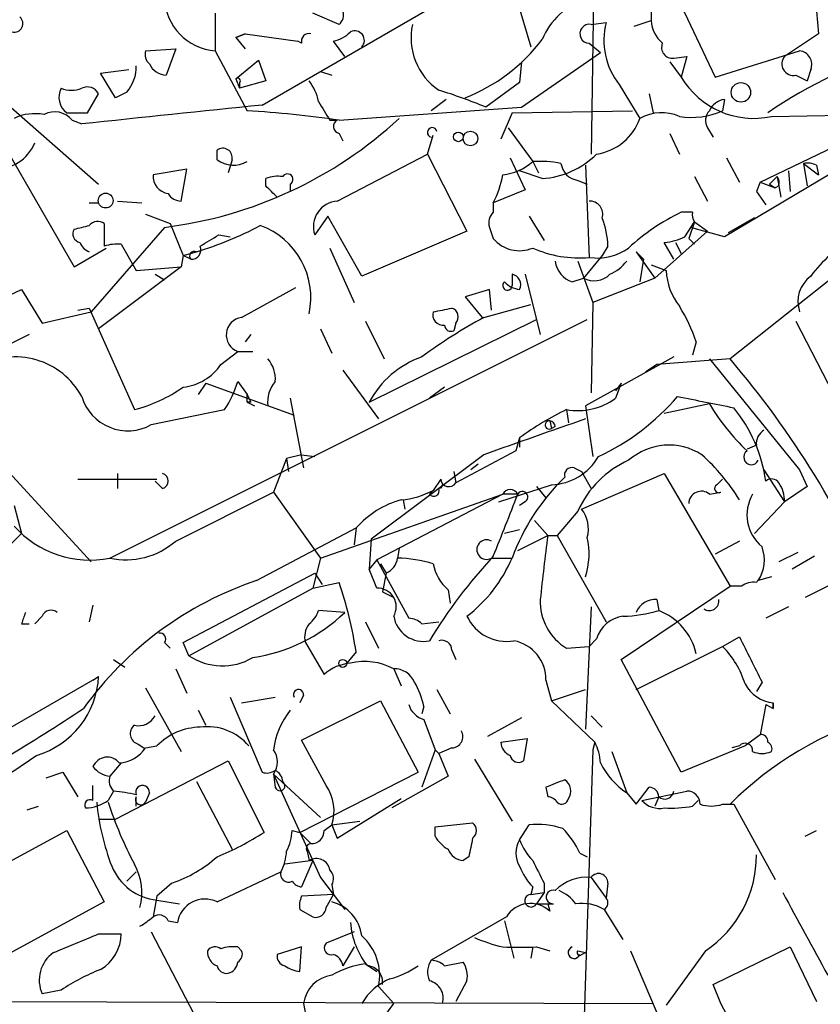
# Model space of a CAD drawing. Extents: x 13 to 870, y 1482 to 2323.
# Drawn here: x 699 to 735, y 1826 to 1870 of the extents above; entities that cross this region are included whole.
import ezdxf

# ---------------------------------------------------------------- set-up
doc = ezdxf.new("R2010")
doc.units = 0
doc.header["$MEASUREMENT"] = 0
doc.layers.add('MAIN', color=5, linetype='CONTINUOUS')

msp = doc.modelspace()

# ---------------------------------------------------------------- linework, layer by layer
at = {"layer": 'MAIN'}
for p, q in [((724.408, 1874.8207), (724.2387, 1863.8987)), ((709.422, 1866.1001), (722.884, 1873.8894)), ((720.852, 1871.0107), (721.5293, 1868.7247)), ((726.948, 1870.9261), (726.948, 1869.9101)), ((728.3027, 1870.5874), (729.8267, 1867.3701)), ((707.3053, 1870.2487), (707.3053, 1868.5554)), ((712.8933, 1869.7407), (711.708, 1870.2487)), ((734.3987, 1870.3334), (734.4833, 1869.3174)), ((724.2387, 1869.7407), (724.916, 1869.8254)), ((726.186, 1869.6561), (726.948, 1869.9101)), ((708.2367, 1869.1481), (708.66, 1869.3174)), ((708.66, 1869.3174), (708.2367, 1869.1481)), ((708.2367, 1869.1481), (708.66, 1868.6401)), ((708.66, 1869.3174), (711.0307, 1868.9787)), ((734.4833, 1869.3174), (732.9593, 1868.3014)), ((711.2, 1868.8941), (711.0307, 1868.9787)), ((713.1473, 1868.3014), (712.6393, 1868.9787)), ((724.154, 1868.8941), (724.662, 1868.4707)), ((695.3673, 1868.3861), (702.056, 1862.5441)), ((704.1727, 1868.5554), (705.5273, 1868.6401)), ((705.5273, 1868.6401), (705.104, 1867.4547)), ((707.3053, 1868.5554), (708.7447, 1865.8461)), ((721.106, 1866.0154), (724.662, 1868.4707)), ((727.964, 1868.2167), (728.5567, 1868.3014)), ((728.5567, 1868.3014), (728.3027, 1867.3701)), ((729.8267, 1867.3701), (733.6367, 1868.5554)), ((708.2367, 1867.2854), (709.2527, 1868.1321)), ((709.2527, 1868.1321), (709.5913, 1867.2007)), ((721.106, 1868.0474), (721.0213, 1867.1161)), ((727.7947, 1868.0474), (728.3027, 1867.3701)), ((702.1407, 1867.5394), (703.4107, 1867.7087)), ((702.818, 1866.4387), (702.1407, 1867.5394)), ((712.0467, 1867.6241), (712.5547, 1867.4547)), ((733.4673, 1867.4547), (733.9753, 1867.2007)), ((734.1447, 1867.7087), (733.9753, 1867.2007)), ((708.2367, 1867.2854), (708.406, 1866.8621)), ((709.5913, 1867.2007), (708.406, 1866.8621)), ((708.406, 1867.1161), (708.406, 1866.8621)), ((721.0213, 1867.1161), (719.4973, 1866.0154)), ((725.5087, 1867.0314), (726.44, 1865.5074)), ((701.548, 1865.7614), (702.056, 1866.6081)), ((703.326, 1866.6927), (702.818, 1866.4387)), ((726.8633, 1866.6081), (727.0327, 1865.7614)), ((717.7193, 1866.3541), (717.042, 1865.8461)), ((730.25, 1866.3541), (730.1653, 1865.8461)), ((700.6167, 1865.7614), (701.548, 1865.7614)), ((712.8933, 1865.4227), (721.106, 1866.0154)), ((720.6827, 1865.7614), (720.1747, 1864.5761)), ((720.6827, 1865.7614), (726.1013, 1865.8461)), ((732.3667, 1865.5921), (737.0233, 1865.6767)), ((700.8707, 1865.4227), (701.294, 1865.2534)), ((712.47, 1865.4227), (712.8087, 1865.4227)), ((697.484, 1864.8301), (700.9553, 1858.8187)), ((712.8933, 1864.8301), (713.0627, 1864.4914)), ((716.8727, 1863.8987), (717.1267, 1864.7454)), ((720.5133, 1865.0841), (721.614, 1863.5601)), ((727.7947, 1864.8301), (728.218, 1863.8987)), ((729.488, 1865.0841), (729.742, 1864.6607)), ((731.8587, 1862.6287), (736.4307, 1864.8301)), ((707.39, 1863.6447), (707.39, 1864.0681)), ((712.8087, 1861.7821), (716.8727, 1863.8987)), ((716.8727, 1863.8987), (718.6507, 1860.4274)), ((736.5153, 1863.8987), (730.25, 1860.1734)), ((708.0673, 1863.6447), (707.898, 1863.0521)), ((720.598, 1863.7294), (721.2753, 1862.2901)), ((721.614, 1863.5601), (721.868, 1863.0521)), ((723.9847, 1863.3907), (724.154, 1859.2421)), ((730.3347, 1863.7294), (730.9273, 1862.6287)), ((733.806, 1863.4754), (733.9753, 1862.4594)), ((733.806, 1863.4754), (734.4833, 1862.9674)), ((734.3987, 1863.3907), (734.4833, 1862.9674)), ((706.0353, 1863.2214), (704.5113, 1862.9674)), ((705.7813, 1861.7821), (706.0353, 1863.2214)), ((722.0373, 1862.7981), (721.0213, 1863.1367)), ((733.1287, 1863.1367), (733.2133, 1862.2054)), ((709.5913, 1862.4594), (709.5913, 1862.7981)), ((710.692, 1862.5441), (710.692, 1862.2054)), ((723.646, 1862.7134), (724.0693, 1862.5441)), ((728.8953, 1862.8827), (729.488, 1861.7821)), ((731.8587, 1862.6287), (731.6893, 1862.2054)), ((731.8587, 1862.6287), (731.6893, 1862.2054)), ((731.8587, 1862.6287), (732.536, 1862.3747)), ((732.282, 1862.5441), (732.536, 1862.3747)), ((732.6207, 1862.8827), (732.79, 1861.9514)), ((721.2753, 1862.2901), (719.836, 1861.6974)), ((731.6893, 1862.2054), (732.1127, 1861.6127)), ((732.7053, 1862.4594), (732.536, 1862.3747)), ((701.6327, 1861.6974), (702.056, 1861.6974)), ((702.9027, 1861.7821), (704.0033, 1861.6974)), ((719.836, 1861.6974), (719.836, 1861.2741)), ((704.1727, 1861.1894), (705.2733, 1860.7661)), ((728.8107, 1861.2741), (728.3027, 1861.2741)), ((702.31, 1860.7661), (702.31, 1859.7501)), ((705.2733, 1860.7661), (705.866, 1859.3267)), ((712.3853, 1861.1047), (711.7927, 1860.2581)), ((713.9093, 1858.3954), (712.3853, 1861.1047)), ((721.4447, 1861.1047), (722.122, 1860.0041)), ((728.472, 1860.1734), (728.8953, 1860.8507)), ((728.8953, 1860.8507), (728.6413, 1860.0887)), ((728.8953, 1860.8507), (729.488, 1860.4274)), ((731.6047, 1861.0201), (730.4193, 1860.3427)), ((705.0193, 1860.5967), (701.7173, 1856.7867)), ((718.6507, 1860.4274), (713.9093, 1858.3954)), ((719.6667, 1860.5967), (719.836, 1860.0887)), ((729.488, 1860.4274), (727.1173, 1858.3107)), ((730.25, 1860.1734), (728.726, 1860.5967)), ((703.072, 1859.8347), (703.7493, 1858.6494)), ((707.4747, 1860.2581), (707.9827, 1860.1734)), ((727.964, 1859.1574), (727.5407, 1859.9194)), ((728.0487, 1859.9194), (728.3027, 1859.4114)), ((728.6413, 1860.0887), (728.8953, 1859.8347)), ((700.9553, 1858.8187), (702.3947, 1859.6654)), ((705.866, 1859.3267), (706.4587, 1859.4961)), ((712.47, 1859.6654), (713.5707, 1857.2101)), ((725.0007, 1859.7501), (724.7467, 1859.3267)), ((726.2707, 1859.4961), (726.6093, 1859.1574)), ((726.2707, 1859.4961), (726.6093, 1859.1574)), ((726.2707, 1859.4961), (727.1173, 1858.3107)), ((705.866, 1859.3267), (705.7813, 1858.8187)), ((706.2047, 1859.1574), (705.866, 1859.3267)), ((723.646, 1859.0727), (724.3233, 1857.2101)), ((724.7467, 1859.3267), (723.9, 1858.3107)), ((726.6093, 1859.1574), (726.44, 1858.1414)), ((705.7813, 1858.8187), (702.056, 1856.0247)), ((703.7493, 1858.6494), (705.7813, 1858.8187)), ((726.948, 1858.9034), (727.6253, 1858.6494)), ((735.838, 1858.9034), (730.504, 1854.6701)), ((704.596, 1858.4801), (705.0193, 1858.2261)), ((720.6827, 1858.4801), (720.6827, 1857.9721)), ((721.2753, 1858.4801), (721.9527, 1855.7707)), ((723.392, 1858.1414), (723.9, 1858.3107)), ((727.1173, 1858.3107), (724.3233, 1857.2101)), ((696.468, 1856.7867), (698.5847, 1857.8027)), ((698.5847, 1857.8027), (699.516, 1856.2787)), ((708.4907, 1856.5327), (710.946, 1857.8874)), ((719.6667, 1857.8027), (718.566, 1857.4641)), ((719.7513, 1856.8714), (719.6667, 1857.8027)), ((718.566, 1857.4641), (719.328, 1856.5327)), ((724.3233, 1857.2101), (724.2387, 1853.1461)), ((699.516, 1856.2787), (701.7173, 1856.7867)), ((701.1247, 1856.8714), (701.6327, 1856.9561)), ((701.6327, 1856.9561), (703.6647, 1852.3841)), ((719.4127, 1856.5327), (721.5293, 1857.1254)), ((702.564, 1845.6954), (724.0693, 1856.4481)), ((714.0787, 1856.3634), (714.9253, 1854.6701)), ((714.248, 1852.7227), (721.7833, 1856.4481)), ((718.1427, 1856.2787), (718.058, 1855.9401)), ((712.0467, 1856.0247), (712.5547, 1854.9241)), ((698.9233, 1855.7707), (697.9073, 1855.2627)), ((708.914, 1855.7707), (708.66, 1855.4321)), ((728.98, 1855.4321), (728.8107, 1854.8394)), ((707.5593, 1854.4161), (708.3213, 1855.0087)), ((708.3213, 1855.0087), (708.9987, 1855.0087)), ((727.964, 1854.7547), (723.9847, 1852.5534)), ((730.504, 1854.6701), (727.202, 1854.4161)), ((729.5727, 1854.6701), (733.6367, 1849.6747)), ((713.0627, 1854.1621), (714.6713, 1851.9607)), ((727.202, 1854.4161), (726.694, 1854.0774)), ((708.3213, 1853.6541), (708.7447, 1853.0614)), ((706.882, 1853.5694), (706.5433, 1853.0614)), ((706.882, 1853.5694), (710.8613, 1852.1301)), ((717.6347, 1853.4001), (716.9573, 1852.8921)), ((725.5933, 1853.5694), (725.3393, 1853.2307)), ((725.5933, 1853.5694), (725.3393, 1852.8921)), ((694.944, 1852.8921), (701.7173, 1845.5261)), ((708.7447, 1852.7227), (708.7447, 1853.0614)), ((708.914, 1852.7227), (708.7447, 1852.7227)), ((708.7447, 1852.7227), (709.0833, 1852.5534)), ((710.692, 1852.8921), (711.2847, 1849.7594)), ((704.4267, 1851.7067), (707.7287, 1852.3841)), ((723.138, 1852.3841), (723.2227, 1851.7914)), ((723.9847, 1852.5534), (724.3233, 1850.2674)), ((729.5727, 1852.6381), (727.5407, 1852.2147)), ((722.376, 1851.8761), (722.4607, 1851.5374)), ((722.63, 1851.6221), (722.4607, 1851.5374)), ((721.0213, 1851.1141), (720.852, 1850.5214)), ((721.0213, 1851.1141), (721.0213, 1850.6907)), ((720.852, 1850.5214), (718.1427, 1849.0821)), ((731.6893, 1850.7754), (731.266, 1850.6061)), ((710.5227, 1850.1827), (709.93, 1848.6587)), ((711.2, 1850.3521), (710.5227, 1850.1827)), ((710.5227, 1850.1827), (710.6073, 1849.5901)), ((711.2, 1850.3521), (711.7927, 1850.2674)), ((719.4127, 1850.3521), (714.3327, 1846.5421)), ((719.1587, 1849.9287), (718.82, 1849.6747)), ((723.4767, 1849.7594), (723.8153, 1849.5901)), ((732.028, 1849.6747), (732.9593, 1848.2354)), ((733.6367, 1849.6747), (733.9753, 1848.9127)), ((701.1247, 1849.2514), (704.6807, 1849.2514)), ((702.9027, 1849.5054), (702.9027, 1848.8281)), ((717.4653, 1849.2514), (717.1267, 1848.7434)), ((718.058, 1849.5901), (718.1427, 1849.0821)), ((723.8153, 1849.5901), (724.2387, 1848.8281)), ((723.8153, 1847.8967), (727.5407, 1849.5054)), ((727.5407, 1849.5054), (730.504, 1844.4254)), ((729.9113, 1848.9974), (730.1653, 1849.2514)), ((704.9347, 1848.8281), (704.596, 1849.1667)), ((716.9573, 1848.5741), (717.1267, 1848.7434)), ((717.55, 1848.9974), (717.4653, 1848.8281)), ((720.09, 1848.2354), (722.4607, 1848.9974)), ((721.7833, 1848.9127), (722.2067, 1848.4047)), ((733.9753, 1848.9127), (732.9593, 1848.2354)), ((705.5273, 1846.4574), (709.93, 1848.6587)), ((709.93, 1848.6587), (712.0467, 1845.6954)), ((712.0467, 1845.6954), (720.2593, 1848.5741)), ((720.2593, 1848.5741), (714.5867, 1845.6107)), ((715.772, 1848.3201), (715.8567, 1847.8967)), ((720.9367, 1848.5741), (720.2593, 1848.5741)), ((729.5727, 1848.5741), (730.0807, 1848.6587)), ((698.246, 1848.0661), (698.5847, 1846.7961)), ((721.2753, 1848.2354), (721.0213, 1848.0661)), ((732.9593, 1848.2354), (731.6047, 1846.7961)), ((723.646, 1847.8121), (722.7147, 1846.7114)), ((709.168, 1844.6794), (713.6553, 1847.0501)), ((713.6553, 1847.0501), (713.5707, 1846.2881)), ((721.0213, 1846.9654), (720.344, 1846.7961)), ((721.6987, 1847.3887), (722.2913, 1846.7114)), ((696.468, 1844.6794), (698.5847, 1846.7961)), ((714.3327, 1846.5421), (714.248, 1845.1874)), ((720.9367, 1846.0341), (722.2913, 1846.7114)), ((722.2913, 1846.7114), (722.7147, 1846.7114)), ((722.7147, 1846.7114), (724.916, 1842.8167)), ((715.6027, 1846.1187), (715.518, 1845.6954)), ((730.9273, 1846.4574), (729.8267, 1845.8647)), ((712.0467, 1845.6954), (711.708, 1844.3407)), ((719.7513, 1845.6954), (720.6827, 1845.6954)), ((733.552, 1845.9494), (732.7053, 1845.5261)), ((734.314, 1845.7801), (733.298, 1845.1874)), ((714.5867, 1845.6107), (714.248, 1845.1874)), ((714.5867, 1844.3407), (714.248, 1845.1874)), ((714.5867, 1845.6107), (716.026, 1842.9861)), ((714.756, 1845.4414), (715.01, 1845.0181)), ((705.866, 1841.8854), (711.7927, 1845.0181)), ((711.7927, 1845.0181), (712.1313, 1844.5101)), ((715.01, 1845.0181), (714.8407, 1844.1714)), ((732.3667, 1844.8487), (731.774, 1844.6794)), ((706.12, 1841.2927), (711.708, 1844.3407)), ((711.708, 1844.3407), (712.8933, 1844.5947)), ((725.5933, 1841.1234), (730.504, 1844.4254)), ((731.012, 1844.4254), (730.504, 1844.4254)), ((734.9067, 1844.4254), (733.8907, 1843.9174)), ((714.8407, 1844.1714), (715.3487, 1843.9174)), ((717.804, 1844.2561), (717.8887, 1843.6634)), ((701.802, 1843.5787), (701.6327, 1842.8167)), ((724.2387, 1843.4941), (723.9847, 1837.9907)), ((727.202, 1843.8327), (727.2867, 1843.3247)), ((733.1287, 1843.4941), (732.1127, 1842.9861)), ((699.516, 1843.0707), (699.1773, 1842.7321)), ((713.1473, 1843.2401), (711.962, 1843.3247)), ((698.5847, 1842.7321), (698.9233, 1842.7321)), ((714.0787, 1842.8167), (714.6713, 1841.6314)), ((716.6187, 1842.7321), (717.3807, 1842.8167)), ((730.1653, 1841.7161), (730.9273, 1842.1394)), ((705.0193, 1841.8854), (705.2733, 1841.6314)), ((706.12, 1841.2927), (705.866, 1841.8854)), ((711.3693, 1841.8854), (712.216, 1840.4461)), ((723.138, 1841.6314), (724.154, 1841.7161)), ((724.4927, 1842.0547), (724.154, 1841.7161)), ((726.2707, 1839.7687), (730.1653, 1841.7161)), ((713.6553, 1841.4621), (713.232, 1840.9541)), ((717.9733, 1841.5467), (718.1427, 1841.1234)), ((702.7333, 1841.1234), (703.2413, 1840.7847)), ((728.3027, 1836.0434), (725.5933, 1841.1234)), ((701.802, 1840.1921), (702.056, 1840.3614)), ((705.5273, 1840.7001), (706.0353, 1839.5994)), ((715.3487, 1840.7001), (715.6873, 1839.9381)), ((701.802, 1840.1921), (692.658, 1834.9427)), ((722.2067, 1840.1921), (722.4607, 1839.2607)), ((731.9433, 1840.1074), (731.6893, 1839.6841)), ((704.1727, 1839.8534), (705.7813, 1836.9747)), ((707.9827, 1839.4301), (709.422, 1836.0434)), ((708.4907, 1839.1761), (710.0147, 1839.4301)), ((711.2847, 1839.5147), (711.1153, 1839.1761)), ((717.296, 1839.7687), (717.8887, 1838.6681)), ((722.4607, 1839.2607), (723.9847, 1839.7687)), ((711.2, 1837.4827), (714.756, 1839.2607)), ((714.756, 1839.2607), (716.4493, 1836.0434)), ((716.7033, 1839.0067), (716.6187, 1838.6681)), ((722.4607, 1839.2607), (724.408, 1837.3981)), ((732.1127, 1839.0914), (731.8587, 1837.7367)), ((732.1127, 1839.0914), (732.4513, 1838.9221)), ((732.4513, 1839.1761), (732.4513, 1838.9221)), ((732.4513, 1838.9221), (732.4513, 1839.1761)), ((706.5433, 1838.8374), (706.882, 1838.1601)), ((724.2387, 1838.5834), (724.7467, 1838.0754)), ((716.7033, 1838.4141), (717.2113, 1837.0594)), ((721.106, 1838.4987), (719.582, 1837.6521)), ((731.8587, 1837.7367), (731.1813, 1837.2287)), ((703.834, 1837.3134), (704.088, 1837.1441)), ((704.1727, 1837.1441), (704.6807, 1837.2287)), ((712.3007, 1835.4507), (711.2, 1837.4827)), ((720.1747, 1837.3981), (721.36, 1837.5674)), ((721.36, 1837.5674), (721.1907, 1836.5514)), ((724.408, 1837.3981), (724.3233, 1837.0594)), ((731.1813, 1837.2287), (728.3027, 1836.0434)), ((730.9273, 1837.2287), (730.5887, 1837.1441)), ((717.2113, 1837.0594), (716.6187, 1835.3661)), ((717.2113, 1837.0594), (717.3807, 1836.8901)), ((717.9733, 1837.1441), (717.3807, 1836.8901)), ((717.3807, 1836.8901), (717.804, 1835.8741)), ((724.3233, 1837.0594), (723.8153, 1821.6501)), ((725.17, 1836.9747), (725.8473, 1835.1121)), ((703.072, 1836.4667), (702.564, 1835.8741)), ((702.818, 1833.9267), (707.898, 1836.5514)), ((707.898, 1836.5514), (709.5067, 1833.3341)), ((718.9893, 1836.6361), (720.6827, 1833.8421)), ((699.6853, 1835.7894), (700.4473, 1836.0434)), ((700.4473, 1836.0434), (701.1247, 1834.9427)), ((709.93, 1835.9587), (710.0147, 1835.3661)), ((709.93, 1835.9587), (712.0467, 1834.0114)), ((709.93, 1835.9587), (712.0467, 1831.3021)), ((711.1153, 1833.3341), (716.4493, 1836.0434)), ((717.804, 1835.8741), (715.264, 1834.4347)), ((701.802, 1834.7734), (701.802, 1835.4507)), ((706.4587, 1835.6201), (708.0673, 1832.5721)), ((702.7333, 1835.1967), (702.4793, 1834.7734)), ((704.342, 1835.1121), (704.1727, 1834.6887)), ((722.2067, 1835.3661), (722.2913, 1834.9427)), ((725.8473, 1835.1121), (726.2707, 1834.6041)), ((726.2707, 1834.6041), (726.8633, 1835.3661)), ((726.5247, 1834.7734), (728.5567, 1835.1967)), ((703.7493, 1834.5194), (703.7493, 1834.9427)), ((712.8087, 1833.0801), (715.6873, 1834.8581)), ((727.2867, 1834.9427), (727.1173, 1834.5194)), ((728.8107, 1834.5194), (729.0647, 1834.7734)), ((730.1653, 1834.6041), (730.6733, 1834.6041)), ((730.6733, 1834.6041), (732.536, 1831.2174)), ((698.8387, 1834.3501), (699.3467, 1834.5194)), ((702.056, 1833.9267), (702.818, 1833.9267)), ((712.216, 1833.4187), (712.5547, 1833.6727)), ((712.5547, 1833.6727), (713.8247, 1833.8421)), ((712.5547, 1833.6727), (712.8087, 1833.0801)), ((717.2113, 1833.5881), (718.9047, 1833.7574)), ((721.0213, 1832.9954), (721.4447, 1833.6727)), ((695.96, 1830.8787), (700.6167, 1833.4187)), ((700.6167, 1833.4187), (702.31, 1830.2014)), ((710.7767, 1833.4187), (711.1153, 1833.3341)), ((711.1153, 1833.3341), (711.6233, 1832.8261)), ((717.2113, 1833.1647), (717.2113, 1833.5881)), ((733.8907, 1833.1647), (734.3987, 1833.4187)), ((711.454, 1832.4874), (711.5387, 1832.0641)), ((723.7307, 1832.4027), (724.0693, 1832.2334)), ((711.708, 1832.0641), (710.438, 1831.8947)), ((711.708, 1832.0641), (711.2, 1830.8787)), ((718.7353, 1832.2334), (718.4813, 1832.0641)), ((703.7493, 1831.5561), (703.326, 1831.1327)), ((707.39, 1830.2014), (710.2687, 1831.5561)), ((705.358, 1831.0481), (704.6807, 1830.4554)), ((712.0467, 1831.3021), (713.1473, 1829.8627)), ((722.122, 1831.0481), (722.122, 1830.6247)), ((724.2387, 1831.3021), (724.916, 1830.3707)), ((725.0007, 1831.0481), (724.916, 1830.3707)), ((712.6393, 1830.5401), (711.2, 1830.4554)), ((712.3007, 1829.9474), (712.6393, 1830.5401)), ((712.5547, 1830.9634), (712.6393, 1830.5401)), ((721.614, 1830.8787), (721.5293, 1830.5401)), ((721.5293, 1830.5401), (722.122, 1830.6247)), ((722.122, 1830.6247), (721.7833, 1830.1167)), ((702.31, 1830.2014), (697.6533, 1827.6614)), ((704.6807, 1830.4554), (704.5113, 1829.5241)), ((704.6807, 1830.2861), (705.6967, 1830.1167)), ((721.7833, 1830.1167), (722.5453, 1830.1167)), ((722.2913, 1830.1167), (722.376, 1829.7781)), ((711.1153, 1829.8627), (711.708, 1829.5241)), ((724.8313, 1829.8627), (725.678, 1828.5081)), ((705.1887, 1829.3547), (705.612, 1829.2701)), ((720.4287, 1829.5241), (717.042, 1827.5767)), ((720.344, 1829.3547), (720.7673, 1827.6614)), ((704.4267, 1828.8467), (706.5433, 1824.7827)), ((713.5707, 1828.8467), (712.3007, 1828.3387)), ((702.056, 1828.7621), (703.072, 1828.7621)), ((708.3213, 1828.1694), (708.4907, 1828.0001)), ((711.2, 1828.1694), (710.0993, 1827.8307)), ((711.1153, 1827.0687), (711.2, 1828.1694)), ((713.5707, 1828.1694), (713.0627, 1827.3227)), ((721.614, 1828.1694), (721.5293, 1827.6614)), ((721.7833, 1828.1694), (722.376, 1828.0001)), ((723.646, 1828.0001), (723.9847, 1827.9154)), ((723.8153, 1827.8307), (723.9847, 1827.9154)), ((726.0167, 1828.0001), (728.218, 1822.8354)), ((729.4033, 1828.0001), (727.6253, 1825.5447)), ((729.742, 1826.4761), (733.2133, 1828.1694)), ((733.2133, 1828.1694), (734.3987, 1825.7141)), ((717.6347, 1827.3227), (718.4813, 1827.4921)), ((714.0787, 1827.4074), (714.5867, 1827.0687)), ((718.6507, 1826.6454), (718.1427, 1825.7141)), ((700.3627, 1826.2221), (699.516, 1826.0527)), ((714.6713, 1826.3914), (715.3487, 1825.6294)), ((730.0807, 1825.6294), (729.742, 1826.4761)), ((695.2827, 1825.7141), (727.0327, 1825.6294)), ((731.3507, 1823.2587), (730.0807, 1825.6294))]:
    msp.add_line(p, q, dxfattribs=at)
for centre, radius in [((730.9908, 1866.6777), 0.4396), ((718.2636, 1864.6729), 0.218), ((718.8066, 1864.5984), 0.3312), ((702.3735, 1861.8033), 0.3346), ((713.0542, 1840.9456), 0.178)]:
    msp.add_circle(centre, radius, dxfattribs=at)
for centre, radius, start, end in [((707.4872, 1871.0183), 2.4696, 182.13956, 265.77603), ((725.2208, 1867.6844), 3.4693, 110.87246, 156.57914), ((698.2567, 1869.7777), 0.3876, 255.7486, 51.11625), ((712.5333, 1870.1641), 0.5558, 310.37318, 17.73407), ((718.9752, 1869.134), 2.8453, 167.68851, 235.91731), ((724.1638, 1869.3207), 0.4266, 79.88855, 268.68401), ((728.0508, 1869.0305), 3.234, 165.77125, 218.18141), ((728.4155, 1870.0089), 1.4708, 183.85165, 229.28167), ((711.5386, 1868.9788), 0.349, 75.95579, 194.04421), ((712.2341, 1870.6053), 1.6763, 283.98816, 314.1299), ((713.5989, 1869.0211), 0.4292, 316.32169, 117.41284), ((715.7396, 1873.7846), 7.8709, 291.04467, 323.14219), ((727.9054, 1868.702), 0.4887, 156.85529, 276.88513), ((704.7017, 1868.386), 0.5555, 162.24354, 229.64372), ((744.4436, 1847.7223), 21.8032, 106.38451, 124.17162), ((733.3545, 1867.9627), 0.5205, 139.40229, 282.51925), ((733.5468, 1867.9257), 0.6361, 340.0523, 81.87499), ((701.9998, 1867.8346), 1.75, 319.27051, 1.42432), ((705.1463, 1868.3437), 0.89, 205.34709, 267.27583), ((731.5666, 1869.297), 3.7902, 210.55622, 282.18629), ((701.548, 1866.354), 0.568, 26.57407, 116.56054), ((708.3213, 1867.2007), 0.1197, 315.03384, 134.96616), ((709.6564, 1865.7833), 2.3563, 11.90556, 36.98029), ((701.1401, 1866.4618), 0.8744, 152.75509, 233.22971), ((700.8284, 1868.0889), 1.3122, 249.21296, 290.78295), ((710.0497, 1843.0936), 24.7925, 67.60018, 72.8008), ((803.6848, 921.7764), 949.0167, 95.7004064, 96.1937818), ((923.9092, 1992.857), 246.8725, 210.848186, 211.077349), ((730.3288, 1865.5436), 0.8144, 95.55307, 158.19467), ((699.1772, 1863.5606), 2.158, 78.68278, 115.56288), ((700.0845, 1864.7937), 1.0069, 38.66159, 118.71855), ((706.0687, 1819.0897), 46.8329, 81.62089, 86.72438), ((727.4121, 1863.8052), 1.9602, 65.72441, 119.73002), ((728.7562, 1869.0571), 3.5065, 261.1711, 293.69356), ((730.0201, 1865.4107), 0.6243, 135.77878, 211.54137), ((702.6681, 1879.5237), 19.0725, 277.08127, 312.70161), ((712.9497, 1865.1405), 0.3155, 116.54881, 259.70165), ((724.1428, 1866.3052), 2.4318, 278.27271, 340.84828), ((717.0842, 1864.8725), 0.216, 11.26831, 258.73169), ((697.4118, 1865.1249), 1.906, 267.0798, 337.86366), ((707.6531, 1863.7355), 0.4241, 347.63534, 128.34542), ((721.8057, 1866.604), 3.813, 273.48232, 314.80555), ((708.1316, 1864.6315), 1.2344, 233.0744, 299.78), ((720.0233, 1865.3513), 2.3956, 275.65371, 311.60712), ((721.9103, 1858.4395), 5.1292, 79.0568, 93.31169), ((723.773, 1863.6024), 0.898, 188.1301, 261.8699), ((733.9755, 1862.5451), 0.9456, 63.41327, 100.32598), ((705.3016, 1862.9053), 0.7927, 175.50706, 261.81163), ((710.565, 1862.7557), 0.2469, 300.97172, 149.04022), ((716.1094, 1863.645), 4.2048, 332.40748, 350.72652), ((710.1415, 1861.3163), 1.5806, 82.29948, 110.37022), ((817.0888, 1778.051), 119.7133, 134.876948, 135.106165), ((732.2401, 1862.5865), 0.4823, 344.71883, 37.89166), ((705.7671, 1862.4451), 0.6632, 209.28622, 271.22696), ((582.8453, 1735.2054), 179.6055, 44.885409, 45.114591), ((712.8889, 1860.6279), 1.1569, 93.97483, 198.64168), ((724.1732, 1861.1855), 0.5969, 343.9122, 91.84328), ((720.2594, 1860.8084), 0.6294, 132.27614, 199.65566), ((732.3378, 1852.7765), 9.407, 115.40079, 132.91891), ((729.2762, 1861.147), 0.4826, 164.72822, 217.87915), ((702.0137, 1860.385), 0.4827, 52.13543, 142.11877), ((720.7755, 1859.5655), 4.2292, 2.50168, 20.11714), ((701.2799, 1860.3004), 0.3875, 146.88812, 259.50206), ((658.9705, 2029.9409), 174.5533, 283.917656, 284.146846), ((702.0252, 1874.3514), 15.5028, 286.61751, 298.14238), ((708.1492, 1857.4256), 3.4658, 347.95085, 69.95206), ((701.9291, 1860.216), 0.7785, 202.39455, 247.62187), ((702.9026, 1857.8861), 1.9559, 85.03153, 107.63642), ((580.0403, 2071.6975), 246.8727, 300.848182, 301.077345), ((721.0147, 1861.0939), 1.5491, 220.45768, 292.75956), ((727.4255, 1862.1763), 2.2598, 272.92204, 297.58673), ((737.9338, 1855.7917), 4.5974, 113.61653, 145.50489), ((706.3741, 1859.295), 0.2182, 67.18418, 219.08622), ((706.2385, 1859.5808), 0.4247, 265.43576, 23.49265), ((723.683, 1864.2481), 5.0281, 245.70175, 275.37497), ((724.5352, 1861.5868), 2.3755, 260.76568, 306.01602), ((723.7251, 1859.1913), 1.1015, 186.18108, 252.39742), ((724.2813, 1860.3001), 1.9897, 293.83384, 321.91135), ((730.4355, 1858.7712), 2.8128, 182.48177, 217.96788), ((720.471, 1857.972), 0.2117, 126.85907, 0.02706), ((721.0852, 1858.777), 0.9764, 220.61402, 266.2476), ((720.5979, 1858.0144), 0.4734, 333.43495, 79.68), ((724.3815, 1859.173), 0.9876, 240.82143, 315.44713), ((734.9633, 1857.2524), 1.4059, 125.60969, 199.34351), ((717.5692, 1856.652), 0.4626, 163.0694, 278.14061), ((675.2, 2068.5214), 215.8459, 281.200547, 281.42973), ((717.832, 1856.5609), 0.4197, 317.75202, 70.32597), ((722.2795, 1853.2428), 7.0491, 18.09412, 32.60048), ((708.5964, 1855.7495), 0.7902, 97.68615, 249.62725), ((730.5925, 1835.8801), 23.4844, 118.42786, 126.51438), ((1417.4701, 2206.8522), 768.5716, 207.1309843, 209.6277085), ((717.931, 1856.2082), 0.2967, 182.72447, 295.34709), ((698.2948, 1851.3481), 3.4128, 28.50247, 119.05623), ((708.6384, 1853.7598), 1.3803, 355.6083, 41.2609), ((718.0285, 1850.711), 4.2824, 109.22065, 151.98142), ((698.4911, 1827.3826), 42.0646, 22.7706, 40.44397), ((705.6377, 1855.6997), 2.3109, 275.66964, 326.25767), ((704.091, 1854.8548), 4.3974, 325.81593, 344.15429), ((711.0911, 1852.7204), 1.4249, 139.0607, 186.73051), ((702.0533, 1858.7682), 6.5843, 284.16604, 305.38432), ((703.3684, 1853.5948), 2.1645, 196.59225, 299.27109), ((793.5343, 1895.232), 94.6976, 206.443722, 206.672824), ((723.6462, 1855.2053), 2.8666, 259.78847, 306.20151), ((720.0582, 1859.8871), 10.6283, 295.16299, 319.4442), ((856.4051, 2487.7317), 647.586, 258.5754778, 258.8046574), ((728.814, 1840.525), 13.1474, 115.5767, 126.34999), ((738.462, 1858.0137), 10.3883, 211.16249, 226.15564), ((725.3396, 1848.1789), 6.8448, 8.29761, 38.8091), ((1026.7203, 984.2169), 919.0365, 109.2326899, 109.5348514), ((722.3541, 1851.6907), 0.1867, 83.26327, 304.81354), ((722.3335, 1851.5796), 0.2995, 8.15715, 81.84285), ((732.3666, 1850.86), 0.6826, 119.73863, 187.11981), ((727.7523, 1848.0236), 2.76, 57.53008, 131.2658), ((731.4623, 1850.2405), 0.3427, 124.94682, 335.44673), ((722.358, 1851.5674), 2.5721, 272.28838, 329.6395), ((727.7695, 1845.9746), 4.5144, 114.01855, 155.98145), ((722.7438, 1843.2222), 9.6415, 31.92079, 47.68905), ((723.3779, 1849.4348), 0.3393, 73.07108, 196.91276), ((704.8359, 1849.1668), 0.3527, 286.26215, 73.7333), ((717.8322, 1849.2796), 0.368, 184.39512, 327.54075), ((729.8076, 1842.346), 9.7202, 134.01713, 159.84375), ((732.3706, 1848.8551), 0.4045, 34.14588, 129.61332), ((715.4017, 1851.9502), 3.6413, 274.49851, 298.27667), ((717.1508, 1848.7314), 0.2494, 219.10835, 22.81248), ((717.2962, 1849.0819), 0.2675, 288.41463, 341.58537), ((720.598, 1848.4047), 0.3787, 26.57182, 153.42818), ((729.9961, 1848.8281), 0.1894, 116.60565, 296.53799), ((731.448, 1848.2435), 1.5113, 359.69292, 33.70269), ((716.8093, 1844.2644), 4.208, 105.46398, 138.54817), ((574.2534, 1904.7464), 157.0711, 337.950245, 339.045682), ((721.1483, 1848.4471), 0.2468, 300.95978, 149.02828), ((729.2082, 1848.1397), 0.567, 50.00038, 178.88839), ((733.1118, 1847.6352), 1.8481, 149.46639, 230.78192), ((722.6723, 1847.0077), 1.448, 344.74488, 37.87498), ((701.6631, 1850.1895), 4.5835, 221.7959, 281.33543), ((719.5317, 1846.0764), 0.4398, 60.0418, 299.9582), ((826.7675, 1832.9634), 105.3769, 172.503532, 174.079586), ((720.8996, 1845.8865), 3.255, 341.40752, 13.14436), ((703.2837, 1849.0394), 3.4206, 257.854, 310.98864), ((730.3152, 1845.6129), 1.7319, 327.38444, 19.93534), ((714.7079, 1845.7739), 0.8139, 291.78703, 354.46523), ((715.2598, 1838.8386), 6.8617, 74.21208, 87.84349), ((737.1372, 1829.7154), 23.6094, 137.12234, 148.73084), ((714.6036, 1848.3028), 6.6147, 307.72244, 336.78492), ((719.1617, 1845.8181), 2.0696, 190.48734, 229.00263), ((714.1976, 1829.7267), 15.7759, 108.59126, 144.34694), ((695.6591, 1838.7435), 18.2004, 8.59045, 18.75291), ((714.6149, 1843.494), 0.8471, 330.02106, 91.90758), ((731.5622, 1843.6637), 0.9396, 82.22605, 125.84177), ((731.8163, 1844.5524), 0.1339, 108.42141, 161.57859), ((724.3798, 1843.7198), 2.4297, 177.33673, 239.26353), ((727.1533, 1842.8811), 0.9528, 87.07033, 157.86583), ((729.5712, 1843.7589), 0.4312, 234.15337, 9.85556), ((825.6617, 1800.6636), 133.8593, 161.453816, 161.683013), ((699.9111, 1842.9295), 0.4197, 47.74284, 160.33423), ((707.8455, 1848.8134), 7.6923, 278.62214, 313.56989), ((710.8606, 1843.664), 1.1525, 306.04163, 342.8779), ((716.6836, 1843.2959), 1.3538, 189.57574, 281.66436), ((715.9664, 1842.0286), 0.9594, 47.16267, 86.43819), ((720.4289, 1843.9048), 1.9641, 205.12986, 279.92129), ((725.8375, 1841.6852), 1.3947, 96.56703, 164.63642), ((725.4198, 1849.9275), 6.8617, 272.15651, 285.78792), ((726.337, 1840.789), 2.7077, 12.55084, 69.46748), ((712.3011, 1842.1393), 0.9657, 142.13334, 195.24211), ((704.8218, 1842.0548), 0.2601, 319.3796, 102.54553), ((1239.4549, 2095.1332), 567.9843, 206.450464, 206.679638), ((717.5123, 1841.5279), 0.4614, 2.33528, 106.57316), ((720.4308, 1840.2261), 1.7762, 358.90319, 79.07914), ((727.1276, 1838.742), 4.2512, 17.53308, 44.39388), ((707.6275, 1843.5699), 2.731, 236.49555, 300.13834), ((713.5203, 1839.0396), 1.9182, 93.55677, 132.84091), ((714.0493, 1838.3297), 2.7032, 61.26944, 103.86969), ((698.156, 1840.5501), 3.9046, 286.45455, 357.22993), ((715.3972, 1839.7482), 0.9531, 22.14078, 92.91674), ((713.5561, 1838.4281), 3.1999, 10.41727, 31.65407), ((732.5784, 1840.7426), 1.5717, 207.26122, 265.36139), ((711.0589, 1839.543), 0.2276, 352.85625, 209.74176), ((716.9997, 1839.3878), 1.0178, 196.93056, 253.06944), ((661.1205, 1899.1265), 72.4244, 297.161279, 303.77033), ((703.8482, 1838.9925), 0.8524, 257.56816, 331.31819), ((713.5698, 1836.5518), 3.675, 141.54277, 172.06084), ((741.6821, 1823.4261), 15.8081, 106.49862, 135.00026), ((703.961, 1837.7791), 0.4827, 127.87186, 254.74592), ((706.9468, 1835.6193), 2.4767, 40.52802, 97.3956), ((706.6916, 1835.2665), 2.8096, 91.29709, 135.70226), ((717.9564, 1837.6521), 0.5083, 271.9054, 29.97976), ((731.9011, 1837.4405), 0.2992, 351.85365, 98.14635), ((720.8173, 1837.4096), 0.6428, 181.02526, 250.05116), ((722.4041, 1836.3513), 2.2608, 2.92581, 27.58173), ((731.189, 1837.021), 0.3342, 352.03718, 141.56249), ((732.0704, 1837.1017), 0.3224, 336.79908, 66.82241), ((674.8853, 1872.0275), 42.8348, 293.76919, 304.68654), ((702.9024, 1837.9912), 1.5269, 273.18753, 326.30265), ((709.1682, 1836.5091), 0.9398, 324.15191, 35.84314), ((720.979, 1836.876), 0.3875, 190.49794, 303.11188), ((731.9434, 1837.9917), 1.1016, 247.39694, 292.59826), ((702.446, 1836.0223), 0.7003, 39.38553, 156.86909), ((727.7597, 1837.9814), 3.4482, 206.05751, 236.31638), ((702.6448, 1836.917), 1.046, 216.32215, 265.56979), ((703.1567, 1835.6624), 0.6294, 160.34434, 227.72386), ((709.6336, 1836.6786), 0.6695, 251.57588, 304.69407), ((709.7395, 1835.5778), 0.6153, 3.9423, 63.43078), ((704.0351, 1835.1438), 0.3086, 354.10278, 202.15998), ((710.2264, 1835.4366), 0.2231, 198.41871, 55.33408), ((710.6827, 1834.3124), 1.9783, 341.13367, 35.12726), ((807.2799, 1623.8856), 227.9505, 111.68448, 111.913663), ((722.7338, 1835.2005), 0.5969, 324.99461, 57.6385), ((701.7237, 1826.0047), 9.2473, 77.34686, 83.73206), ((726.8633, 1834.9427), 0.4234, 0, 90), ((727.5646, 1835.2317), 0.4009, 226.12172, 354.99188), ((728.5709, 1834.6183), 0.5786, 358.59364, 91.40636), ((701.675, 1834.5617), 0.2469, 59.04022, 210.95978), ((701.4207, 1836.2556), 1.8214, 271.34019, 305.53475), ((712.6905, 1835.6922), 10.7661, 185.34827, 201.1362), ((720.9919, 1840.8945), 19.5251, 198.5322, 207.4475), ((703.961, 1834.8158), 0.2467, 149.04819, 329.02828), ((722.2492, 1834.3926), 0.5517, 32.46004, 85.6236), ((722.9264, 1834.9004), 0.2994, 225, 351.87531), ((727.3292, 1835.4934), 1.0796, 221.82746, 281.29744), ((729.6573, 1836.0852), 1.5658, 251.06863, 288.93137), ((727.837, 1839.5553), 5.1292, 266.68831, 280.9432), ((718.6506, 1833.4188), 0.4233, 306.87802, 53.11386), ((721.8258, 1830.1592), 3.5341, 71.13184, 96.19052), ((702.7122, 1843.8147), 12.4903, 291.99426, 302.95506), ((708.5198, 1833.5339), 2.2598, 332.41328, 357.07796), ((711.6376, 1833.4045), 0.5786, 268.58374, 1.40636), ((720.2462, 1830.8046), 3.8335, 24.63766, 44.74952), ((711.6233, 1832.6144), 0.2117, 90, 216.87531), ((718.5237, 1833.8846), 1.4969, 208.7464, 241.26215), ((930.4708, 1790.3116), 215.8457, 168.571561, 168.80077), ((721.974, 1832.4027), 1.122, 148.11316, 211.88251), ((723.489, 1833.9116), 2.6323, 200.3688, 224.57673), ((708.2658, 1832.6026), 2.2598, 332.41328, 357.07796), ((718.5598, 1832.8742), 0.8139, 201.78703, 264.46523), ((726.5054, 1832.2984), 5.1839, 303.98772, 0.21774), ((701.4765, 1830.6191), 2.5329, 344.62168, 30.23983), ((703.3968, 1836.7447), 6.0247, 288.99733, 311.51381), ((711.8632, 1831.5419), 0.6148, 9.24782, 121.85721), ((975.8678, 1958.556), 283.981, 206.45046, 206.679643), ((704.9165, 1832.7172), 2.4425, 201.80097, 264.46003), ((710.6074, 1831.446), 0.3561, 161.9924, 298.38575), ((712.1171, 1831.2526), 0.5246, 326.54018, 47.7197), ((723.4904, 1832.727), 2.6338, 200.37247, 224.56776), ((724.5812, 1831.0596), 0.4197, 358.42971, 144.70039), ((711.2427, 1831.4296), 0.5526, 212.50221, 265.56789), ((724.0509, 1829.3322), 1.9788, 84.55418, 135.89476), ((721.5354, 1830.2559), 0.2843, 91.22959, 330.68506), ((722.5219, 1830.4225), 0.3067, 69.35428, 274.37578), ((721.9959, 1828.8903), 1.9886, 38.07664, 66.17149), ((1665.2132, 2336.7606), 1060.8622, 208.4960794, 208.7252629), ((706.8416, 1829.0855), 1.2434, 63.82857, 171.46194), ((712.0475, 1830.0319), 0.9474, 153.44847, 190.28754), ((712.1238, 1828.4544), 1.7994, 7.11909, 76.14447), ((721.5031, 1828.8789), 1.2532, 45.85027, 149.01429), ((722.0373, 1957.1166), 127.0002, 269.885409, 270.114592), ((723.8155, 1828.0857), 2.0468, 60.24609, 97.13404), ((724.6761, 1830.1496), 0.3262, 298.4114, 42.66472), ((711.8398, 1829.9662), 0.4613, 253.39949, 357.66421), ((700.4022, 1834.6488), 6.5687, 302.36736, 308.72342), ((704.7812, 1829.1642), 0.4499, 25.05537, 126.86735), ((716.9537, 1829.5373), 3.5624, 184.3015, 218.43726), ((489.3687, 2336.3298), 550.328, 292.506075, 292.735262), ((701.1984, 1828.7728), 1.8736, 300.19436, 359.67279), ((712.5335, 1828.127), 0.3147, 137.71774, 289.65015), ((712.3009, 1826.8713), 2.4185, 348.55487, 48.31373), ((722.2506, 1836.2607), 8.3327, 246.95932, 256.17405), ((700.8897, 1826.6787), 1.5096, 124.99233, 204.49892), ((707.6137, 1827.9335), 0.6505, 174.12287, 249.8852), ((707.3014, 1827.7731), 0.4044, 50.38668, 145.85412), ((708.1095, 1826.6045), 1.5791, 82.29219, 110.39043), ((708.152, 1827.8308), 0.3787, 296.55828, 26.55828), ((721.0213, 2209.1691), 381.0005, 269.885409, 270.114592), ((723.4767, 1827.9154), 0.2678, 108.44172, 341.55828), ((723.7307, 1827.9154), 0.1198, 135, 314.96616), ((707.743, 1827.5436), 0.5806, 285.48449, 354.911), ((710.5483, 1827.7632), 0.454, 171.45052, 255.94234), ((712.4066, 1827.2063), 0.6664, 10.06028, 69.56069), ((717.8146, 1827.0369), 0.9425, 145.05878, 204.54458), ((716.983, 1826.6206), 0.9579, 47.13205, 86.46881), ((717.5071, 1826.8569), 1.163, 349.52198, 33.10524), ((705.3226, 1818.9157), 8.8309, 111.11959, 124.17036), ((707.8302, 1827.4327), 0.4537, 194.03012, 278.59446), ((711.3206, 1828.6462), 1.5908, 236.30194, 262.58505), ((714.572, 1823.3876), 4.05, 96.99622, 119.87456), ((714.114, 1826.5889), 0.7354, 351.17683, 86.15639), ((713.9816, 1830.954), 4.3904, 285.83085, 304.19861), ((712.7662, 1825.4179), 1.4965, 98.12469, 171.87531), ((716.2562, 1824.2045), 2.7456, 113.0931, 148.73633), ((716.7718, 1825.8563), 0.8106, 343.74488, 76.77122), ((721.3296, 1827.2409), 10.1733, 189.11428, 218.03478), ((711.1993, 1828.2548), 4.9102, 302.32227, 327.67773)]:
    msp.add_arc(centre, radius, start, end, dxfattribs=at)

doc.saveas('drawing.dxf')
